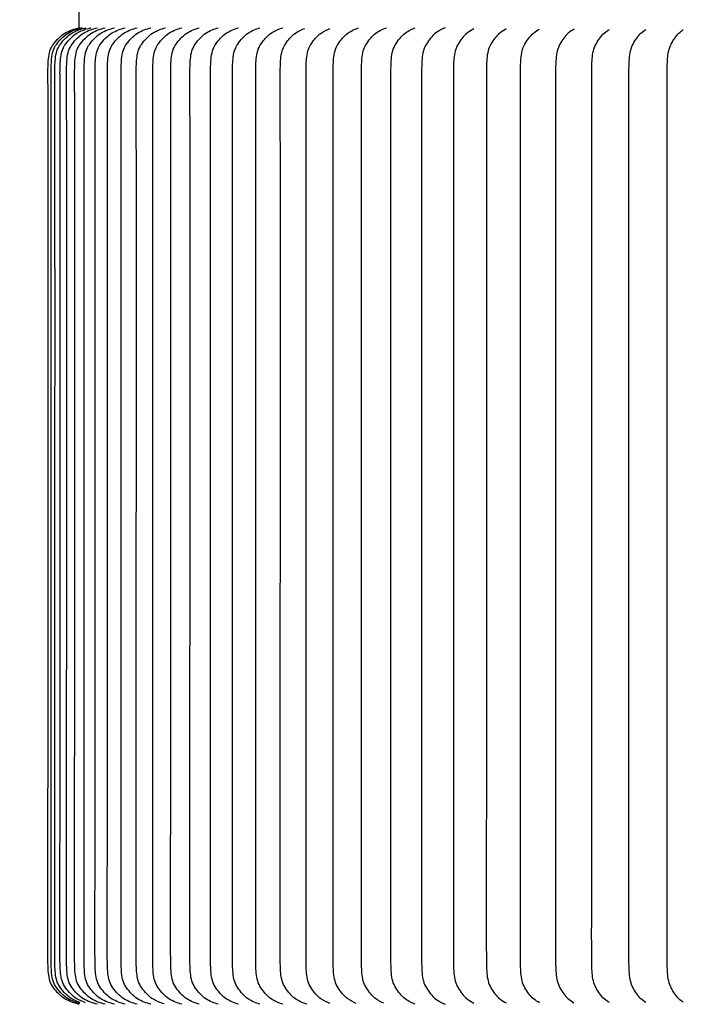
# Model space of a CAD drawing. Units: inches. Extents: x -1.1 to 74.2, y -1.1 to 45.3.
# Drawn here: x 30.9 to 32.6, y 20 to 22.5 of the extents above; entities that cross this region are included whole.
import ezdxf

# ---------------------------------------------------------------- set-up
doc = ezdxf.new("R2010")
doc.units = ezdxf.units.IN
doc.header["$LTSCALE"] = 2.5
doc.header["$MEASUREMENT"] = 0
doc.linetypes.add('ACAD_ISO02W100', pattern=[0.59, 0.47, -0.12])
doc.linetypes.add('DASHED', pattern=[0.2067, 0.1654, -0.0413])
doc.layers.add('Dimension (ANSI)', color=5, linetype='Continuous', lineweight=25)
doc.layers.add('Hidden (ANSI)', color=7, linetype='DASHED', lineweight=5)
doc.styles.add('Arial', font='arial.ttf')
doc.dimstyles.new('Dimensions', dxfattribs={"dimtxt": 0.089844, "dimasz": 0.125, "dimexe": 0.0625, "dimexo": 0.125, "dimgap": 0.09, "dimtad": 0, "dimtih": 1, "dimtoh": 1, "dimzin": 0, "dimdsep": 46, "dimlunit": 5, "dimtxsty": 'Arial', "dimcen": 0, "dimadec": 0, "dimazin": 0, "dimtfac": 1, "dimtofl": 0, "dimtmove": 0, "dimatfit": 3, "dimfxl": 1, "dimfrac": 2, "dimtolj": 1, "dimtzin": 0, "dimarcsym": 0})

# ---------------------------------------------------------------- blocks, each defined once
blk = doc.blocks.new('*D11')
at = {"layer": 'Defpoints', "color": 0, "linetype": 'ACAD_ISO02W100', "ltscale": 0.01, "transparency": 16777216}
for p in [(27.048, 22.5009), (31.0809, 22.5009), (31.0809, 20.0066)]:
    blk.add_point(p, dxfattribs=at)
at = {"layer": 'Dimension (ANSI)', "color": 0, "linetype": 'ACAD_ISO02W100', "lineweight": -2, "ltscale": 0.01, "transparency": 16777216}
for p, q in [((27.048, 23.0009), (27.048, 23.5009)), ((30.5809, 22.5009), (26.798, 22.5009)), ((30.5809, 20.0066), (26.798, 20.0066)), ((27.048, 19.5066), (27.048, 19.0066))]:
    blk.add_line(p, q, dxfattribs=at)
at = {"layer": 'Dimension (ANSI)', "color": 0, "linetype": 'ACAD_ISO02W100', "ltscale": 0.01, "transparency": 16777216}
for points in [[(26.9646, 23.0009), (27.1313, 23.0009), (27.048, 22.5009)], [(26.9646, 19.5066), (27.1313, 19.5066), (27.048, 20.0066)]]:
    blk.add_solid(points, dxfattribs=at)
at = {"layer": 'Dimension (ANSI)', "color": 0, "linetype": 'ACAD_ISO02W100', "ltscale": 0.01, "transparency": 16777216, "insert": (27.048, 21.2537), "char_height": 0.359375, "attachment_point": 5, "style": 'Arial'}
blk.add_mtext('\\A1;*Height of Louvers \\P2 1/2"', dxfattribs=at)

msp = doc.modelspace()

# ---------------------------------------------------------------- linework, layer by layer
at = {"lineweight": -3}
msp.add_lwpolyline([(31.0809, 22.5009), (31.0807, 22.9729)], dxfattribs=at)
at = {"layer": 'Hidden (ANSI)', "color": 1, "linetype": 'ByBlock', "lineweight": -3}
for points, knots in [([(31.0809, 20.0006), (31.0685, 20.0041), (31.0556, 20.008), (31.0323, 20.0218), (31.0232, 20.032), (31.0068, 20.0534), (31.0032, 20.0669), (31.0008, 20.0937), (31.0007, 20.1072), (31.0006, 20.1744), (31.0007, 20.2283), (31.0007, 20.3897), (31.0008, 20.4974), (31.0009, 20.8203), (31.001, 21.0356), (31.0011, 21.4661), (31.0012, 21.6814), (31.0011, 22.0043), (31.0011, 22.112), (31.001, 22.2735), (31.0009, 22.3273), (31.0007, 22.3945), (31.0008, 22.408), (31.0032, 22.4348), (31.0068, 22.4483), (31.0232, 22.4697), (31.0323, 22.48), (31.0556, 22.4936), (31.0685, 22.4976), (31.0809, 22.5009)], [15.374955, 15.374955, 15.374955, 15.374955, 15.414582, 15.414582, 15.4543, 15.4543, 15.494018, 15.494018, 15.533735, 15.533735, 15.692607, 15.692607, 16.01035, 16.01035, 16.645837, 16.645837, 17.281323, 17.281323, 17.599066, 17.599066, 17.757938, 17.757938, 17.797656, 17.797656, 17.837374, 17.837374, 17.877092, 17.877092, 17.916663, 17.916663, 17.916663, 17.916663]), ([(31.0827, 20.0025), (31.0724, 20.0054), (31.0619, 20.0092), (31.0405, 20.0218), (31.0314, 20.032), (31.015, 20.0534), (31.0114, 20.0669), (31.009, 20.0937), (31.0088, 20.1072), (31.0088, 20.1744), (31.0088, 20.2283), (31.0089, 20.3897), (31.0089, 20.4974), (31.0091, 20.8203), (31.0092, 21.0356), (31.0093, 21.4661), (31.0093, 21.6814), (31.0093, 22.0043), (31.0093, 22.112), (31.0091, 22.2735), (31.0091, 22.3273), (31.0089, 22.3945), (31.009, 22.408), (31.0114, 22.4348), (31.015, 22.4483), (31.0314, 22.4697), (31.0405, 22.48), (31.062, 22.4926), (31.0726, 22.4963), (31.083, 22.4993)], [0.006511, 0.006511, 0.006511, 0.006511, 0.039714, 0.039714, 0.079428, 0.079428, 0.119143, 0.119143, 0.158857, 0.158857, 0.317714, 0.317714, 0.635427, 0.635427, 1.270854, 1.270854, 1.906282, 1.906282, 2.223995, 2.223995, 2.382852, 2.382852, 2.422566, 2.422566, 2.46228, 2.46228, 2.501995, 2.501995, 2.535484, 2.535484, 2.535484, 2.535484]), ([(31.0829, 20.0053), (31.0757, 20.0078), (31.0685, 20.0108), (31.05, 20.0218), (31.0409, 20.032), (31.0245, 20.0534), (31.0209, 20.0669), (31.0184, 20.0937), (31.0183, 20.1072), (31.0182, 20.1744), (31.0183, 20.2283), (31.0183, 20.3897), (31.0184, 20.4974), (31.0185, 20.8203), (31.0186, 21.0356), (31.0187, 21.4661), (31.0188, 21.6814), (31.0187, 22.0043), (31.0187, 22.112), (31.0186, 22.2735), (31.0185, 22.3273), (31.0183, 22.3945), (31.0184, 22.408), (31.0209, 22.4348), (31.0245, 22.4483), (31.0409, 22.4697), (31.05, 22.48), (31.0684, 22.4908), (31.0756, 22.4939), (31.0828, 22.4963)], [0.01632, 0.01632, 0.01632, 0.01632, 0.039714, 0.039714, 0.079428, 0.079428, 0.119143, 0.119143, 0.158857, 0.158857, 0.317714, 0.317714, 0.635427, 0.635427, 1.270854, 1.270854, 1.906282, 1.906282, 2.223995, 2.223995, 2.382852, 2.382852, 2.422566, 2.422566, 2.46228, 2.46228, 2.501995, 2.501995, 2.525287, 2.525287, 2.525287, 2.525287]), ([(31.0971, 20.0049), (31.0895, 20.0075), (31.0819, 20.0106), (31.0631, 20.0218), (31.0541, 20.032), (31.0376, 20.0534), (31.034, 20.0669), (31.0316, 20.0937), (31.0315, 20.1072), (31.0314, 20.1744), (31.0315, 20.2283), (31.0315, 20.3897), (31.0316, 20.4974), (31.0317, 20.8203), (31.0318, 21.0356), (31.0319, 21.4661), (31.0319, 21.6814), (31.0319, 22.0043), (31.0319, 22.112), (31.0318, 22.2735), (31.0317, 22.3273), (31.0315, 22.3945), (31.0316, 22.408), (31.034, 22.4348), (31.0376, 22.4483), (31.054, 22.4697), (31.0631, 22.48), (31.082, 22.4911), (31.0896, 22.4943), (31.0971, 22.4968)], [0.014986, 0.014986, 0.014986, 0.014986, 0.039714, 0.039714, 0.079428, 0.079428, 0.119143, 0.119143, 0.158857, 0.158857, 0.317714, 0.317714, 0.635427, 0.635427, 1.270854, 1.270854, 1.906282, 1.906282, 2.223995, 2.223995, 2.382852, 2.382852, 2.422566, 2.422566, 2.46228, 2.46228, 2.501995, 2.501995, 2.526756, 2.526756, 2.526756, 2.526756]), ([(31.1273, 20.0009), (31.1155, 20.004), (31.1031, 20.008), (31.08, 20.0218), (31.0709, 20.032), (31.0545, 20.0534), (31.0509, 20.0669), (31.0485, 20.0937), (31.0484, 20.1072), (31.0483, 20.1744), (31.0483, 20.2283), (31.0484, 20.3897), (31.0484, 20.4974), (31.0486, 20.8203), (31.0487, 21.0356), (31.0488, 21.4661), (31.0488, 21.6814), (31.0488, 22.0043), (31.0488, 22.112), (31.0486, 22.2735), (31.0485, 22.3273), (31.0484, 22.3945), (31.0485, 22.408), (31.0509, 22.4348), (31.0545, 22.4483), (31.0709, 22.4697), (31.08, 22.48), (31.1031, 22.4937), (31.1155, 22.4977), (31.1273, 22.5009)], [0, 0, 0, 0, 0.039714, 0.039714, 0.079428, 0.079428, 0.119143, 0.119143, 0.158857, 0.158857, 0.317714, 0.317714, 0.635427, 0.635427, 1.270854, 1.270854, 1.906282, 1.906282, 2.223995, 2.223995, 2.382852, 2.382852, 2.422566, 2.422566, 2.46228, 2.46228, 2.501995, 2.501995, 2.541709, 2.541709, 2.541709, 2.541709]), ([(31.1474, 20.0009), (31.1358, 20.004), (31.1235, 20.008), (31.1005, 20.0218), (31.0915, 20.032), (31.0751, 20.0534), (31.0715, 20.0669), (31.0691, 20.0937), (31.069, 20.1072), (31.0688, 20.1744), (31.0689, 20.2283), (31.069, 20.3897), (31.069, 20.4974), (31.0692, 20.8203), (31.0692, 21.0356), (31.0693, 21.4661), (31.0694, 21.6814), (31.0693, 22.0043), (31.0693, 22.112), (31.0692, 22.2735), (31.0691, 22.3273), (31.069, 22.3945), (31.0691, 22.408), (31.0715, 22.4348), (31.0751, 22.4483), (31.0915, 22.4697), (31.1005, 22.48), (31.1235, 22.4937), (31.1358, 22.4977), (31.1474, 22.5009)], [0, 0, 0, 0, 0.039714, 0.039714, 0.079428, 0.079428, 0.119143, 0.119143, 0.158857, 0.158857, 0.317714, 0.317714, 0.635427, 0.635427, 1.270854, 1.270854, 1.906282, 1.906282, 2.223995, 2.223995, 2.382852, 2.382852, 2.422566, 2.422566, 2.46228, 2.46228, 2.501995, 2.501995, 2.541709, 2.541709, 2.541709, 2.541709]), ([(31.1711, 20.0009), (31.1597, 20.004), (31.1475, 20.008), (31.1246, 20.0218), (31.1157, 20.032), (31.0994, 20.0534), (31.0958, 20.0669), (31.0934, 20.0937), (31.0932, 20.1072), (31.0931, 20.1744), (31.0932, 20.2283), (31.0932, 20.3897), (31.0933, 20.4974), (31.0934, 20.8203), (31.0935, 21.0356), (31.0936, 21.4661), (31.0936, 21.6814), (31.0936, 22.0043), (31.0936, 22.112), (31.0935, 22.2735), (31.0934, 22.3273), (31.0932, 22.3945), (31.0934, 22.408), (31.0958, 22.4348), (31.0994, 22.4483), (31.1157, 22.4697), (31.1246, 22.48), (31.1475, 22.4937), (31.1597, 22.4977), (31.1711, 22.5009)], [0, 0, 0, 0, 0.039714, 0.039714, 0.079428, 0.079428, 0.119143, 0.119143, 0.158857, 0.158857, 0.317714, 0.317714, 0.635427, 0.635427, 1.270854, 1.270854, 1.906282, 1.906282, 2.223995, 2.223995, 2.382852, 2.382852, 2.422566, 2.422566, 2.46228, 2.46228, 2.501995, 2.501995, 2.541709, 2.541709, 2.541709, 2.541709]), ([(31.1984, 20.0009), (31.1872, 20.004), (31.1752, 20.008), (31.1524, 20.0218), (31.1435, 20.032), (31.1273, 20.0534), (31.1237, 20.0669), (31.1213, 20.0937), (31.1212, 20.1072), (31.121, 20.1744), (31.1211, 20.2283), (31.1212, 20.3897), (31.1212, 20.4974), (31.1213, 20.8203), (31.1214, 21.0356), (31.1215, 21.4661), (31.1216, 21.6814), (31.1215, 22.0043), (31.1215, 22.112), (31.1214, 22.2735), (31.1213, 22.3273), (31.1212, 22.3945), (31.1213, 22.408), (31.1237, 22.4348), (31.1273, 22.4483), (31.1435, 22.4697), (31.1524, 22.48), (31.1752, 22.4937), (31.1872, 22.4977), (31.1984, 22.5009)], [0, 0, 0, 0, 0.039714, 0.039714, 0.079428, 0.079428, 0.119143, 0.119143, 0.158857, 0.158857, 0.317714, 0.317714, 0.635427, 0.635427, 1.270854, 1.270854, 1.906282, 1.906282, 2.223995, 2.223995, 2.382852, 2.382852, 2.422566, 2.422566, 2.46228, 2.46228, 2.501995, 2.501995, 2.541709, 2.541709, 2.541709, 2.541709]), ([(31.2293, 20.0009), (31.2183, 20.004), (31.2064, 20.008), (31.1838, 20.0218), (31.175, 20.032), (31.1589, 20.0534), (31.1553, 20.0669), (31.1529, 20.0937), (31.1527, 20.1072), (31.1526, 20.1744), (31.1527, 20.2283), (31.1527, 20.3897), (31.1528, 20.4974), (31.1529, 20.8203), (31.153, 21.0356), (31.1531, 21.4661), (31.1531, 21.6814), (31.1531, 22.0043), (31.1531, 22.112), (31.153, 22.2735), (31.1528, 22.3273), (31.1527, 22.3945), (31.1529, 22.408), (31.1553, 22.4348), (31.1589, 22.4483), (31.175, 22.4697), (31.1838, 22.48), (31.2064, 22.4937), (31.2183, 22.4977), (31.2293, 22.5009)], [0, 0, 0, 0, 0.039714, 0.039714, 0.079428, 0.079428, 0.119143, 0.119143, 0.158857, 0.158857, 0.317714, 0.317714, 0.635427, 0.635427, 1.270854, 1.270854, 1.906282, 1.906282, 2.223995, 2.223995, 2.382852, 2.382852, 2.422566, 2.422566, 2.46228, 2.46228, 2.501995, 2.501995, 2.541709, 2.541709, 2.541709, 2.541709]), ([(31.2638, 20.0009), (31.253, 20.004), (31.2413, 20.008), (31.2189, 20.0218), (31.21, 20.032), (31.194, 20.0534), (31.1905, 20.0669), (31.1881, 20.0937), (31.1879, 20.1072), (31.1878, 20.1744), (31.1879, 20.2283), (31.1879, 20.3897), (31.188, 20.4974), (31.1881, 20.8203), (31.1882, 21.0356), (31.1883, 21.4661), (31.1883, 21.6814), (31.1883, 22.0043), (31.1882, 22.112), (31.1881, 22.2735), (31.188, 22.3273), (31.1879, 22.3945), (31.1881, 22.408), (31.1905, 22.4348), (31.194, 22.4483), (31.21, 22.4697), (31.2189, 22.48), (31.2413, 22.4937), (31.253, 22.4977), (31.2638, 22.5009)], [0, 0, 0, 0, 0.039714, 0.039714, 0.079428, 0.079428, 0.119143, 0.119143, 0.158857, 0.158857, 0.317714, 0.317714, 0.635427, 0.635427, 1.270854, 1.270854, 1.906282, 1.906282, 2.223995, 2.223995, 2.382852, 2.382852, 2.422566, 2.422566, 2.46228, 2.46228, 2.501995, 2.501995, 2.541709, 2.541709, 2.541709, 2.541709]), ([(31.2981, 20.002), (31.2885, 20.005), (31.2784, 20.0088), (31.2574, 20.0218), (31.2487, 20.032), (31.2328, 20.0534), (31.2293, 20.0669), (31.2269, 20.0937), (31.2267, 20.1072), (31.2265, 20.1744), (31.2266, 20.2283), (31.2267, 20.3897), (31.2267, 20.4974), (31.2268, 20.8203), (31.2269, 21.0356), (31.227, 21.4661), (31.227, 21.6814), (31.227, 22.0043), (31.227, 22.112), (31.2269, 22.2735), (31.2268, 22.3273), (31.2267, 22.3945), (31.2269, 22.408), (31.2293, 22.4348), (31.2328, 22.4483), (31.2487, 22.4697), (31.2574, 22.48), (31.2796, 22.4937), (31.2911, 22.4977), (31.3018, 22.5009)], [0.004497, 0.004497, 0.004497, 0.004497, 0.039714, 0.039714, 0.079428, 0.079428, 0.119143, 0.119143, 0.158857, 0.158857, 0.317714, 0.317714, 0.635427, 0.635427, 1.270854, 1.270854, 1.906282, 1.906282, 2.223995, 2.223995, 2.382852, 2.382852, 2.422566, 2.422566, 2.46228, 2.46228, 2.501995, 2.501995, 2.541709, 2.541709, 2.541709, 2.541709]), ([(31.3432, 20.0009), (31.3328, 20.004), (31.3215, 20.008), (31.2995, 20.0218), (31.2908, 20.032), (31.2751, 20.0534), (31.2716, 20.0669), (31.2692, 20.0937), (31.269, 20.1072), (31.2688, 20.1744), (31.2689, 20.2283), (31.269, 20.3897), (31.269, 20.4974), (31.2692, 20.8203), (31.2692, 21.0356), (31.2693, 21.4661), (31.2694, 21.6814), (31.2693, 22.0043), (31.2693, 22.112), (31.2692, 22.2735), (31.2691, 22.3273), (31.269, 22.3945), (31.2692, 22.408), (31.2716, 22.4348), (31.2751, 22.4483), (31.2908, 22.4697), (31.2995, 22.48), (31.3215, 22.4937), (31.3328, 22.4977), (31.3432, 22.5009)], [0, 0, 0, 0, 0.039714, 0.039714, 0.079428, 0.079428, 0.119143, 0.119143, 0.158857, 0.158857, 0.317714, 0.317714, 0.635427, 0.635427, 1.270854, 1.270854, 1.906282, 1.906282, 2.223995, 2.223995, 2.382852, 2.382852, 2.422566, 2.422566, 2.46228, 2.46228, 2.501995, 2.501995, 2.541709, 2.541709, 2.541709, 2.541709]), ([(31.3882, 20.0009), (31.378, 20.004), (31.3669, 20.008), (31.3451, 20.0218), (31.3365, 20.032), (31.3209, 20.0534), (31.3174, 20.0669), (31.315, 20.0937), (31.3149, 20.1072), (31.3147, 20.1744), (31.3148, 20.2283), (31.3148, 20.3897), (31.3149, 20.4974), (31.315, 20.8203), (31.3151, 21.0356), (31.3152, 21.4661), (31.3152, 21.6814), (31.3152, 22.0043), (31.3151, 22.112), (31.315, 22.2735), (31.3149, 22.3273), (31.3149, 22.3945), (31.315, 22.408), (31.3174, 22.4348), (31.3209, 22.4483), (31.3365, 22.4697), (31.3451, 22.48), (31.3669, 22.4937), (31.378, 22.4977), (31.3882, 22.5009)], [0, 0, 0, 0, 0.039714, 0.039714, 0.079428, 0.079428, 0.119143, 0.119143, 0.158857, 0.158857, 0.317714, 0.317714, 0.635427, 0.635427, 1.270854, 1.270854, 1.906282, 1.906282, 2.223995, 2.223995, 2.382852, 2.382852, 2.422566, 2.422566, 2.46228, 2.46228, 2.501995, 2.501995, 2.541709, 2.541709, 2.541709, 2.541709]), ([(31.4365, 20.0009), (31.4266, 20.004), (31.4156, 20.008), (31.3941, 20.0218), (31.3856, 20.032), (31.3702, 20.0534), (31.3667, 20.0669), (31.3644, 20.0937), (31.3642, 20.1072), (31.364, 20.1744), (31.3641, 20.2283), (31.3641, 20.3897), (31.3642, 20.4974), (31.3643, 20.8203), (31.3644, 21.0356), (31.3645, 21.4661), (31.3645, 21.6814), (31.3645, 22.0043), (31.3644, 22.112), (31.3644, 22.2735), (31.3642, 22.3273), (31.3642, 22.3945), (31.3644, 22.408), (31.3667, 22.4348), (31.3702, 22.4483), (31.3856, 22.4697), (31.3941, 22.48), (31.4156, 22.4937), (31.4266, 22.4977), (31.4365, 22.5009)], [0, 0, 0, 0, 0.039714, 0.039714, 0.079428, 0.079428, 0.119143, 0.119143, 0.158857, 0.158857, 0.317714, 0.317714, 0.635427, 0.635427, 1.270854, 1.270854, 1.906282, 1.906282, 2.223995, 2.223995, 2.382852, 2.382852, 2.422566, 2.422566, 2.46228, 2.46228, 2.501995, 2.501995, 2.541709, 2.541709, 2.541709, 2.541709]), ([(31.4883, 20.0009), (31.4786, 20.004), (31.4678, 20.008), (31.4466, 20.0218), (31.4382, 20.032), (31.4229, 20.0534), (31.4195, 20.0669), (31.4171, 20.0937), (31.417, 20.1072), (31.4168, 20.1744), (31.4169, 20.2283), (31.4169, 20.3897), (31.417, 20.4974), (31.4171, 20.8203), (31.4171, 21.0356), (31.4172, 21.4661), (31.4172, 21.6814), (31.4172, 22.0043), (31.4172, 22.112), (31.4171, 22.2735), (31.417, 22.3273), (31.417, 22.3945), (31.4171, 22.408), (31.4195, 22.4348), (31.4229, 22.4483), (31.4382, 22.4697), (31.4466, 22.48), (31.4678, 22.4937), (31.4786, 22.4977), (31.4883, 22.5009)], [0, 0, 0, 0, 0.039714, 0.039714, 0.079428, 0.079428, 0.119143, 0.119143, 0.158857, 0.158857, 0.317714, 0.317714, 0.635427, 0.635427, 1.270854, 1.270854, 1.906282, 1.906282, 2.223995, 2.223995, 2.382852, 2.382852, 2.422566, 2.422566, 2.46228, 2.46228, 2.501995, 2.501995, 2.541709, 2.541709, 2.541709, 2.541709]), ([(31.5433, 20.0009), (31.5339, 20.004), (31.5234, 20.008), (31.5024, 20.0218), (31.4941, 20.032), (31.479, 20.0534), (31.4756, 20.0669), (31.4733, 20.0937), (31.4731, 20.1072), (31.4729, 20.1744), (31.473, 20.2283), (31.4731, 20.3897), (31.4731, 20.4974), (31.4732, 20.8203), (31.4733, 21.0356), (31.4734, 21.4661), (31.4734, 21.6814), (31.4734, 22.0043), (31.4733, 22.112), (31.4733, 22.2735), (31.4731, 22.3273), (31.4731, 22.3945), (31.4733, 22.408), (31.4756, 22.4348), (31.479, 22.4483), (31.4941, 22.4697), (31.5024, 22.48), (31.5234, 22.4937), (31.5339, 22.4977), (31.5433, 22.5009)], [0, 0, 0, 0, 0.039714, 0.039714, 0.079428, 0.079428, 0.119143, 0.119143, 0.158857, 0.158857, 0.317714, 0.317714, 0.635427, 0.635427, 1.270854, 1.270854, 1.906282, 1.906282, 2.223995, 2.223995, 2.382852, 2.382852, 2.422566, 2.422566, 2.46228, 2.46228, 2.501995, 2.501995, 2.541709, 2.541709, 2.541709, 2.541709]), ([(31.6017, 20.0009), (31.5925, 20.004), (31.5822, 20.008), (31.5616, 20.0218), (31.5534, 20.032), (31.5385, 20.0534), (31.5351, 20.0669), (31.5328, 20.0937), (31.5326, 20.1072), (31.5324, 20.1744), (31.5325, 20.2283), (31.5326, 20.3897), (31.5326, 20.4974), (31.5327, 20.8203), (31.5328, 21.0356), (31.5329, 21.4661), (31.5329, 21.6814), (31.5329, 22.0043), (31.5328, 22.112), (31.5328, 22.2735), (31.5326, 22.3273), (31.5326, 22.3945), (31.5328, 22.408), (31.5351, 22.4348), (31.5385, 22.4483), (31.5534, 22.4697), (31.5616, 22.48), (31.5822, 22.4937), (31.5925, 22.4977), (31.6017, 22.5009)], [0, 0, 0, 0, 0.039714, 0.039714, 0.079428, 0.079428, 0.119143, 0.119143, 0.158857, 0.158857, 0.317714, 0.317714, 0.635427, 0.635427, 1.270854, 1.270854, 1.906282, 1.906282, 2.223995, 2.223995, 2.382852, 2.382852, 2.422566, 2.422566, 2.46228, 2.46228, 2.501995, 2.501995, 2.541709, 2.541709, 2.541709, 2.541709]), ([(31.6633, 20.0009), (31.6544, 20.004), (31.6444, 20.008), (31.624, 20.0218), (31.616, 20.032), (31.6012, 20.0534), (31.5979, 20.0669), (31.5956, 20.0937), (31.5955, 20.1072), (31.5952, 20.1744), (31.5953, 20.2283), (31.5954, 20.3897), (31.5954, 20.4974), (31.5955, 20.8203), (31.5956, 21.0356), (31.5957, 21.4661), (31.5957, 21.6814), (31.5957, 22.0043), (31.5956, 22.112), (31.5956, 22.2735), (31.5954, 22.3273), (31.5955, 22.3945), (31.5956, 22.408), (31.5979, 22.4348), (31.6012, 22.4483), (31.6159, 22.4697), (31.624, 22.48), (31.6425, 22.4924), (31.6506, 22.4961), (31.6582, 22.499)], [0, 0, 0, 0, 0.039714, 0.039714, 0.079428, 0.079428, 0.119143, 0.119143, 0.158857, 0.158857, 0.317714, 0.317714, 0.635427, 0.635427, 1.270854, 1.270854, 1.906282, 1.906282, 2.223995, 2.223995, 2.382852, 2.382852, 2.422566, 2.422566, 2.46228, 2.46228, 2.501995, 2.501995, 2.534266, 2.534266, 2.534266, 2.534266]), ([(31.7226, 20.003), (31.7154, 20.0058), (31.7076, 20.0095), (31.6897, 20.0218), (31.6817, 20.032), (31.6672, 20.0534), (31.664, 20.0669), (31.6617, 20.0937), (31.6615, 20.1072), (31.6613, 20.1744), (31.6614, 20.2283), (31.6614, 20.3897), (31.6615, 20.4974), (31.6616, 20.8203), (31.6617, 21.0356), (31.6617, 21.4661), (31.6617, 21.6814), (31.6617, 22.0043), (31.6617, 22.112), (31.6616, 22.2735), (31.6615, 22.3273), (31.6615, 22.3945), (31.6617, 22.408), (31.664, 22.4348), (31.6672, 22.4483), (31.6817, 22.4697), (31.6897, 22.48), (31.7077, 22.4923), (31.7155, 22.4959), (31.7227, 22.4988)], [0.008307, 0.008307, 0.008307, 0.008307, 0.039714, 0.039714, 0.079428, 0.079428, 0.119143, 0.119143, 0.158857, 0.158857, 0.317714, 0.317714, 0.635427, 0.635427, 1.270854, 1.270854, 1.906282, 1.906282, 2.223995, 2.223995, 2.382852, 2.382852, 2.422566, 2.422566, 2.46228, 2.46228, 2.501995, 2.501995, 2.53366, 2.53366, 2.53366, 2.53366]), ([(31.7901, 20.0032), (31.7833, 20.006), (31.7759, 20.0096), (31.7585, 20.0218), (31.7507, 20.032), (31.7364, 20.0534), (31.7332, 20.0669), (31.731, 20.0937), (31.7308, 20.1072), (31.7306, 20.1744), (31.7307, 20.2283), (31.7307, 20.3897), (31.7308, 20.4974), (31.7309, 20.8203), (31.7309, 21.0356), (31.731, 21.4661), (31.731, 21.6814), (31.731, 22.0043), (31.731, 22.112), (31.7309, 22.2735), (31.7307, 22.3273), (31.7308, 22.3945), (31.731, 22.408), (31.7332, 22.4348), (31.7364, 22.4483), (31.7507, 22.4697), (31.7585, 22.48), (31.7782, 22.4937), (31.7877, 22.4977), (31.7961, 22.5009)], [0.009118, 0.009118, 0.009118, 0.009118, 0.039714, 0.039714, 0.079428, 0.079428, 0.119143, 0.119143, 0.158857, 0.158857, 0.317714, 0.317714, 0.635427, 0.635427, 1.270854, 1.270854, 1.906282, 1.906282, 2.223995, 2.223995, 2.382852, 2.382852, 2.422566, 2.422566, 2.46228, 2.46228, 2.501995, 2.501995, 2.541709, 2.541709, 2.541709, 2.541709]), ([(31.8609, 20.0034), (31.8545, 20.0062), (31.8474, 20.0097), (31.8305, 20.0218), (31.8228, 20.032), (31.8088, 20.0534), (31.8056, 20.0669), (31.8034, 20.0937), (31.8032, 20.1072), (31.803, 20.1744), (31.8031, 20.2283), (31.8031, 20.3897), (31.8032, 20.4974), (31.8033, 20.8203), (31.8033, 21.0356), (31.8034, 21.4661), (31.8034, 21.6814), (31.8034, 22.0043), (31.8034, 22.112), (31.8033, 22.2735), (31.8031, 22.3273), (31.8032, 22.3945), (31.8034, 22.408), (31.8056, 22.4348), (31.8088, 22.4483), (31.8228, 22.4697), (31.8305, 22.48), (31.8498, 22.4937), (31.8591, 22.4977), (31.8671, 22.5009)], [0.009797, 0.009797, 0.009797, 0.009797, 0.039714, 0.039714, 0.079428, 0.079428, 0.119143, 0.119143, 0.158857, 0.158857, 0.317714, 0.317714, 0.635427, 0.635427, 1.270854, 1.270854, 1.906282, 1.906282, 2.223995, 2.223995, 2.382852, 2.382852, 2.422566, 2.422566, 2.46228, 2.46228, 2.501995, 2.501995, 2.541709, 2.541709, 2.541709, 2.541709]), ([(31.9412, 20.0009), (31.9334, 20.004), (31.9244, 20.008), (31.9055, 20.0218), (31.898, 20.032), (31.8842, 20.0534), (31.8811, 20.0669), (31.8789, 20.0937), (31.8787, 20.1072), (31.8784, 20.1744), (31.8786, 20.2283), (31.8786, 20.3897), (31.8786, 20.4974), (31.8787, 20.8203), (31.8788, 21.0356), (31.8789, 21.4661), (31.8789, 21.6814), (31.8789, 22.0043), (31.8788, 22.112), (31.8788, 22.2735), (31.8786, 22.3273), (31.8787, 22.3945), (31.8789, 22.408), (31.8811, 22.4348), (31.8842, 22.4483), (31.898, 22.4697), (31.9055, 22.48), (31.9244, 22.4937), (31.9334, 22.4977), (31.9412, 22.5009)], [0, 0, 0, 0, 0.039714, 0.039714, 0.079428, 0.079428, 0.119143, 0.119143, 0.158857, 0.158857, 0.317714, 0.317714, 0.635427, 0.635427, 1.270854, 1.270854, 1.906282, 1.906282, 2.223995, 2.223995, 2.382852, 2.382852, 2.422566, 2.422566, 2.46228, 2.46228, 2.501995, 2.501995, 2.541709, 2.541709, 2.541709, 2.541709]), ([(32.0182, 22.5009), (32.0108, 22.4977), (32.002, 22.4937), (31.9836, 22.48), (31.9762, 22.4697), (31.9626, 22.4483), (31.9596, 22.4348), (31.9574, 22.408), (31.9572, 22.3945), (31.9571, 22.3273), (31.9573, 22.2735), (31.9573, 22.112), (31.9574, 22.0043), (31.9574, 21.6814), (31.9574, 21.4661), (31.9573, 21.0356), (31.9572, 20.8203), (31.9572, 20.4974), (31.9571, 20.3897), (31.9571, 20.2283), (31.957, 20.1744), (31.9572, 20.1072), (31.9574, 20.0937), (31.9596, 20.0669), (31.9626, 20.0534), (31.9762, 20.032), (31.9836, 20.0218), (32.0021, 20.008), (32.0108, 20.004), (32.0182, 20.0009)], [-2.531309, -2.531309, -2.531309, -2.531309, -2.491597, -2.491597, -2.451882, -2.451882, -2.412168, -2.412168, -2.372454, -2.372454, -2.213597, -2.213597, -1.895883, -1.895883, -1.260455, -1.260455, -0.625028, -0.625028, -0.307314, -0.307314, -0.148457, -0.148457, -0.108743, -0.108743, -0.069029, -0.069029, -0.029314, -0.029314, 0.0104, 0.0104, 0.0104, 0.0104]), ([(32.0913, 22.4977), (32.0858, 22.495), (32.0798, 22.4916), (32.0645, 22.48), (32.0573, 22.4697), (32.044, 22.4483), (32.041, 22.4348), (32.0389, 22.408), (32.0387, 22.3945), (32.0386, 22.3273), (32.0387, 22.2735), (32.0388, 22.112), (32.0388, 22.0043), (32.0388, 21.6814), (32.0388, 21.4661), (32.0388, 21.0356), (32.0387, 20.8203), (32.0386, 20.4974), (32.0386, 20.3897), (32.0386, 20.2283), (32.0384, 20.1744), (32.0387, 20.1072), (32.0389, 20.0937), (32.041, 20.0669), (32.044, 20.0534), (32.0573, 20.032), (32.0645, 20.0218), (32.0798, 20.0101), (32.0858, 20.0067), (32.0913, 20.004)], [-2.518533, -2.518533, -2.518533, -2.518533, -2.490944, -2.490944, -2.451229, -2.451229, -2.411515, -2.411515, -2.371801, -2.371801, -2.212944, -2.212944, -1.895231, -1.895231, -1.259803, -1.259803, -0.624376, -0.624376, -0.306663, -0.306663, -0.147806, -0.147806, -0.108092, -0.108092, -0.068377, -0.068377, -0.028663, -0.028663, -0.001038, -0.001038, -0.001038, -0.001038]), ([(32.1741, 22.4975), (32.1689, 22.4948), (32.1632, 22.4915), (32.1484, 22.48), (32.1413, 22.4697), (32.1283, 22.4483), (32.1254, 22.4348), (32.1233, 22.408), (32.1231, 22.3945), (32.1229, 22.3273), (32.1231, 22.2735), (32.1231, 22.112), (32.1232, 22.0043), (32.1232, 21.6814), (32.1232, 21.4661), (32.1231, 21.0356), (32.1231, 20.8203), (32.123, 20.4974), (32.1229, 20.3897), (32.1229, 20.2283), (32.1228, 20.1744), (32.1231, 20.1072), (32.1233, 20.0937), (32.1254, 20.0669), (32.1283, 20.0534), (32.1413, 20.032), (32.1484, 20.0218), (32.163, 20.0103), (32.1686, 20.007), (32.1737, 20.0044)], [-2.518085, -2.518085, -2.518085, -2.518085, -2.490975, -2.490975, -2.451261, -2.451261, -2.411547, -2.411547, -2.371833, -2.371833, -2.212976, -2.212976, -1.895262, -1.895262, -1.259835, -1.259835, -0.624408, -0.624408, -0.306694, -0.306694, -0.147837, -0.147837, -0.108123, -0.108123, -0.068409, -0.068409, -0.028695, -0.028695, -0.002299, -0.002299, -0.002299, -0.002299]), ([(32.2591, 20.0047), (32.2543, 20.0073), (32.2491, 20.0105), (32.235, 20.0218), (32.2281, 20.032), (32.2154, 20.0534), (32.2125, 20.0669), (32.2105, 20.0937), (32.2103, 20.1072), (32.21, 20.1744), (32.2101, 20.2283), (32.2101, 20.3897), (32.2102, 20.4974), (32.2102, 20.8203), (32.2103, 21.0356), (32.2103, 21.4661), (32.2104, 21.6814), (32.2103, 22.0043), (32.2103, 22.112), (32.2103, 22.2735), (32.2101, 22.3273), (32.2103, 22.3945), (32.2105, 22.408), (32.2125, 22.4348), (32.2154, 22.4483), (32.2281, 22.4697), (32.235, 22.48), (32.2492, 22.4913), (32.2545, 22.4946), (32.2593, 22.4972)], [0.014212, 0.014212, 0.014212, 0.014212, 0.039714, 0.039714, 0.079428, 0.079428, 0.119143, 0.119143, 0.158857, 0.158857, 0.317714, 0.317714, 0.635427, 0.635427, 1.270854, 1.270854, 1.906282, 1.906282, 2.223995, 2.223995, 2.382852, 2.382852, 2.422566, 2.422566, 2.46228, 2.46228, 2.501995, 2.501995, 2.527923, 2.527923, 2.527923, 2.527923]), ([(32.3475, 22.4969), (32.343, 22.4944), (32.338, 22.4912), (32.3244, 22.48), (32.3176, 22.4697), (32.3052, 22.4483), (32.3024, 22.4348), (32.3004, 22.408), (32.3002, 22.3945), (32.3, 22.3273), (32.3002, 22.2735), (32.3002, 22.112), (32.3003, 22.0043), (32.3003, 21.6814), (32.3003, 21.4661), (32.3002, 21.0356), (32.3002, 20.8203), (32.3001, 20.4974), (32.3001, 20.3897), (32.3, 20.2283), (32.2999, 20.1744), (32.3002, 20.1072), (32.3004, 20.0937), (32.3024, 20.0669), (32.3052, 20.0534), (32.3176, 20.032), (32.3244, 20.0218), (32.338, 20.0106), (32.3429, 20.0074), (32.3474, 20.0048)], [-2.514777, -2.514777, -2.514777, -2.514777, -2.489569, -2.489569, -2.449855, -2.449855, -2.410141, -2.410141, -2.370426, -2.370426, -2.21157, -2.21157, -1.893856, -1.893856, -1.258429, -1.258429, -0.623002, -0.623002, -0.305288, -0.305288, -0.146431, -0.146431, -0.106717, -0.106717, -0.067003, -0.067003, -0.027289, -0.027289, -0.00227, -0.00227, -0.00227, -0.00227]), ([(32.4379, 20.0053), (32.4338, 20.0078), (32.4293, 20.0109), (32.4164, 20.0218), (32.4098, 20.032), (32.3977, 20.0534), (32.395, 20.0669), (32.393, 20.0937), (32.3928, 20.1072), (32.3925, 20.1744), (32.3927, 20.2283), (32.3927, 20.3897), (32.3927, 20.4974), (32.3928, 20.8203), (32.3928, 21.0356), (32.3929, 21.4661), (32.3929, 21.6814), (32.3929, 22.0043), (32.3928, 22.112), (32.3928, 22.2735), (32.3926, 22.3273), (32.3928, 22.3945), (32.393, 22.408), (32.395, 22.4348), (32.3977, 22.4483), (32.4098, 22.4697), (32.4164, 22.48), (32.4294, 22.491), (32.4341, 22.4941), (32.4382, 22.4966)], [0.016333, 0.016333, 0.016333, 0.016333, 0.039714, 0.039714, 0.079428, 0.079428, 0.119143, 0.119143, 0.158857, 0.158857, 0.317714, 0.317714, 0.635427, 0.635427, 1.270854, 1.270854, 1.906282, 1.906282, 2.223995, 2.223995, 2.382852, 2.382852, 2.422566, 2.422566, 2.46228, 2.46228, 2.501995, 2.501995, 2.526106, 2.526106, 2.526106, 2.526106]), ([(32.5311, 20.0057), (32.5274, 20.0081), (32.5233, 20.011), (32.511, 20.0218), (32.5046, 20.032), (32.4929, 20.0534), (32.4902, 20.0669), (32.4882, 20.0937), (32.488, 20.1072), (32.4877, 20.1744), (32.4879, 20.2283), (32.4879, 20.3897), (32.4879, 20.4974), (32.488, 20.8203), (32.488, 21.0356), (32.4881, 21.4661), (32.4881, 21.6814), (32.4881, 22.0043), (32.488, 22.112), (32.488, 22.2735), (32.4878, 22.3273), (32.488, 22.3945), (32.4882, 22.408), (32.4902, 22.4348), (32.4929, 22.4483), (32.5046, 22.4697), (32.511, 22.48), (32.5234, 22.4908), (32.5276, 22.4938), (32.5315, 22.4962)], [0.017473, 0.017473, 0.017473, 0.017473, 0.039714, 0.039714, 0.079428, 0.079428, 0.119143, 0.119143, 0.158857, 0.158857, 0.317714, 0.317714, 0.635427, 0.635427, 1.270854, 1.270854, 1.906282, 1.906282, 2.223995, 2.223995, 2.382852, 2.382852, 2.422566, 2.422566, 2.46228, 2.46228, 2.501995, 2.501995, 2.524857, 2.524857, 2.524857, 2.524857]), ([(32.6268, 20.0062), (32.6235, 20.0085), (32.6197, 20.0113), (32.6081, 20.0218), (32.6019, 20.032), (32.5905, 20.0534), (32.5879, 20.0669), (32.586, 20.0937), (32.5858, 20.1072), (32.5855, 20.1744), (32.5856, 20.2283), (32.5856, 20.3897), (32.5857, 20.4974), (32.5857, 20.8203), (32.5857, 21.0356), (32.5858, 21.4661), (32.5858, 21.6814), (32.5858, 22.0043), (32.5858, 22.112), (32.5857, 22.2735), (32.5856, 22.3273), (32.5858, 22.3945), (32.586, 22.408), (32.5879, 22.4348), (32.5905, 22.4483), (32.6019, 22.4697), (32.6081, 22.48), (32.6199, 22.4906), (32.6237, 22.4934), (32.6272, 22.4958)], [0.01888, 0.01888, 0.01888, 0.01888, 0.039714, 0.039714, 0.079428, 0.079428, 0.119143, 0.119143, 0.158857, 0.158857, 0.317714, 0.317714, 0.635427, 0.635427, 1.270854, 1.270854, 1.906282, 1.906282, 2.223995, 2.223995, 2.382852, 2.382852, 2.422566, 2.422566, 2.46228, 2.46228, 2.501995, 2.501995, 2.523628, 2.523628, 2.523628, 2.523628])]:
    msp.add_open_spline(points, degree=3, knots=knots, dxfattribs=at)
for points in [[(31.0828, 22.4963), (31.0879, 22.4981), (31.093, 22.4995), (31.098, 22.5009)], [(31.083, 22.4993), (31.0849, 22.4998), (31.0869, 22.5004), (31.0888, 22.5009)], [(31.0971, 22.4968), (31.1014, 22.4982), (31.1057, 22.4995), (31.1099, 22.5006)], [(31.1099, 22.5006), (31.1102, 22.5007), (31.1105, 22.5008), (31.1108, 22.5009)]]:
    msp.add_open_spline(points, degree=3, dxfattribs=at)

# ---------------------------------------------------------------- dimensions: what is measured, and where the dimension line sits
at = {"layer": 'Dimension (ANSI)', "linetype": 'ACAD_ISO02W100', "ltscale": 0.01}
dim = msp.add_linear_dim(base=(27.048, 22.5009), p1=(31.0809, 20.0066), p2=(31.0809, 22.5009), angle=90, text='*Height of Louvers \\P<>', dimstyle='Dimensions', override={"dimpost": '"'}, dxfattribs=at)
dim.commit()
dim.dimension.update_dxf_attribs({"geometry": '*D11', "text_midpoint": (27.048, 21.2537), "dimtype": 160})

doc.saveas('drawing.dxf')
